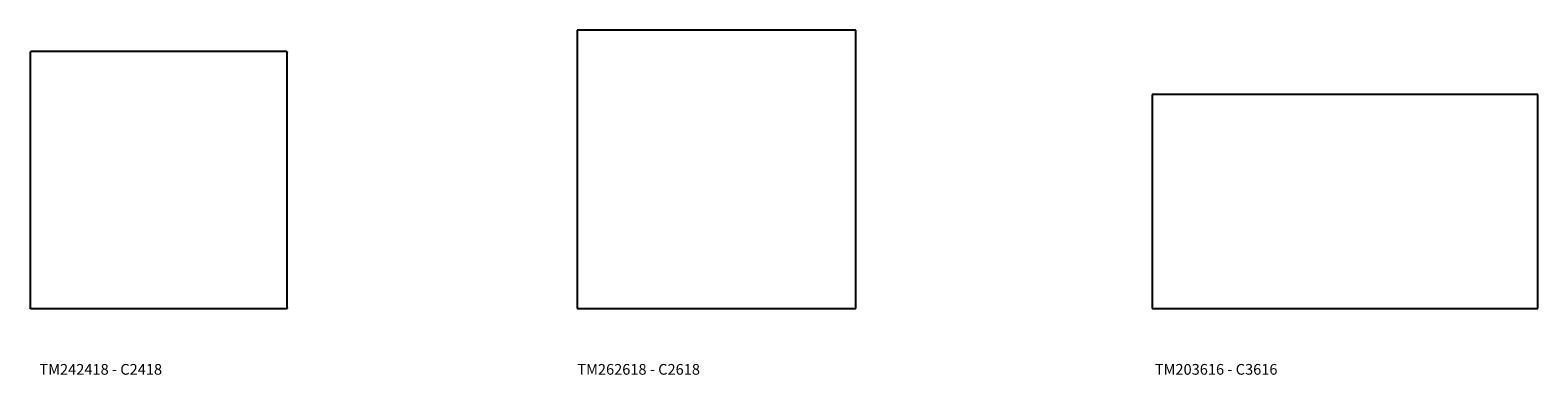
# Model space of a CAD drawing. Units: inches. Extents: x -543 to -403, y 247 to 280.
import ezdxf

# ---------------------------------------------------------------- set-up
doc = ezdxf.new("R2010")
doc.units = ezdxf.units.IN
doc.header["$MEASUREMENT"] = 0
doc.layers.add('Défaut', color=7, linetype='Continuous', true_color=0x000000)
doc.layers.add('Make2D$Visible$Curves', color=7, linetype='Continuous', true_color=0x000000)
doc.styles.add('Arial Normal', font='arial.ttf')

msp = doc.modelspace()

# ---------------------------------------------------------------- linework, layer by layer
at = {"layer": 'Make2D$Visible$Curves', "color": 5, "true_color": 0x0000ff}
for p, q in [((-492.2, 279.69), (-492.2, 253.69)), ((-466.2, 279.69), (-492.2, 279.69)), ((-466.2, 253.69), (-466.2, 279.69)), ((-543.26, 277.64), (-543.26, 253.74)), ((-519.31, 277.69), (-543.21, 277.69)), ((-519.26, 253.74), (-519.26, 277.64)), ((-402.52, 273.69), (-438.52, 273.69)), ((-438.52, 273.69), (-438.52, 253.69)), ((-402.52, 253.69), (-402.52, 273.69)), ((-543.21, 253.69), (-519.31, 253.69)), ((-492.2, 253.69), (-466.2, 253.69)), ((-438.52, 253.69), (-402.52, 253.69))]:
    msp.add_line(p, q, dxfattribs=at)
at = {"layer": 'Make2D$Visible$Curves', "color": 5, "true_color": 0x0000ff, "extrusion": (0, 0, -1)}
for centre, start, end in [((543.21, 277.64), 360, 90), ((519.31, 277.64), 90, 180), ((543.21, 253.74), 270, 0), ((519.31, 253.74), 180, 270)]:
    msp.add_arc(centre, 0.05, start, end, dxfattribs=at)

# ---------------------------------------------------------------- texts
at = {"layer": 'Défaut', "char_height": 1, "attachment_point": 7, "style": 'Arial Normal'}
for s, insert, width in [('{\\fUbuntu;TM242418 - C2418}', (-542.4, 247.51), 26.1461), ('{\\fUbuntu;TM262618 - C2618}', (-492.19, 247.51), 26.1461), ('{\\fUbuntu;TM203616 - C3616}', (-438.28, 247.51), 26.1573)]:
    msp.add_mtext(s, dxfattribs=dict(at, insert=insert, width=width))

doc.saveas('drawing.dxf')
